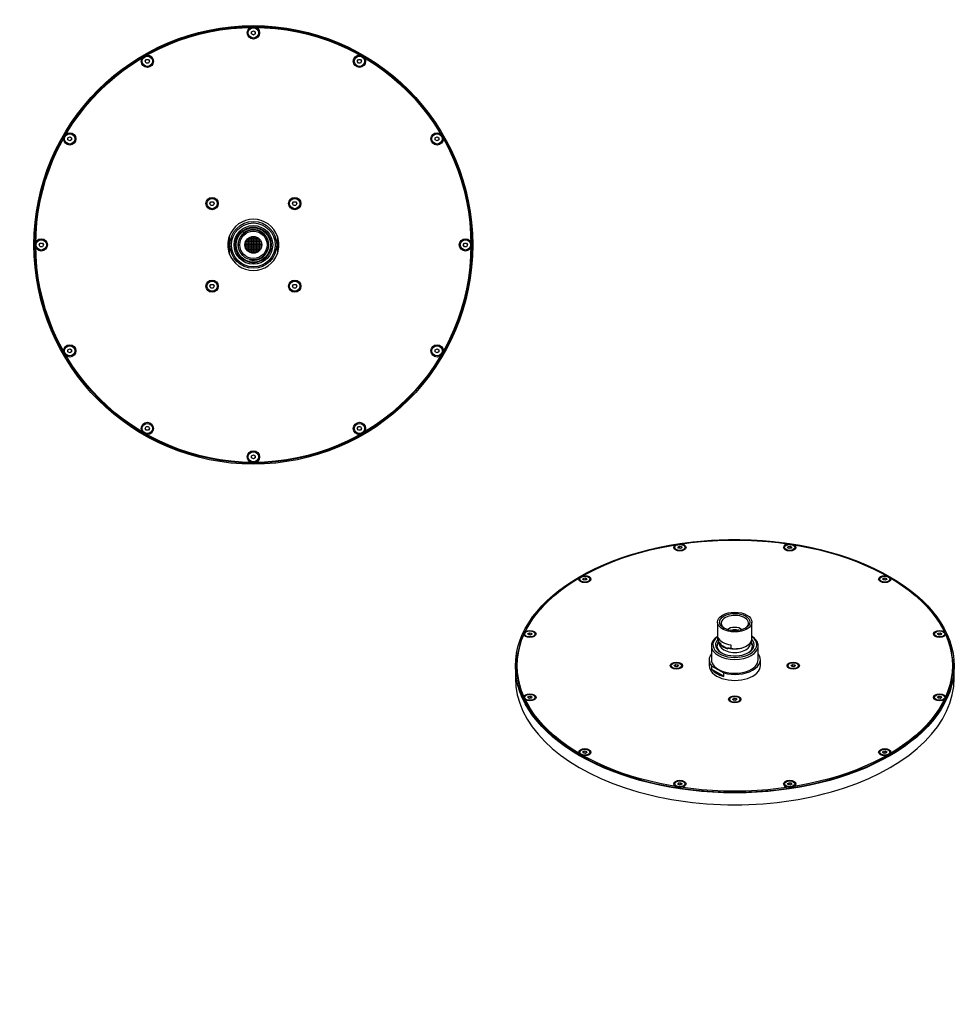
# Model space of a CAD drawing. Units: millimetres. Extents: x 0 to 977, y 0 to 1166.
# Drawn here: x 336 to 977, y 0 to 673 of the extents above; entities that cross this region are included whole.
import ezdxf
from ezdxf import colors
from ezdxf.entities.mleader import LeaderData, LeaderLine
from ezdxf.math import Vec2, Vec3

# ---------------------------------------------------------------- set-up
doc = ezdxf.new("R2010")
doc.units = ezdxf.units.MM
for name, color, linetype in [('DV2_Défaut', 7, 'Continuous'), ('DV6_Défaut', 7, 'Continuous'), ('Défaut', 7, 'Continuous')]:
    doc.layers.add(name, color=color, linetype=linetype)

# ---------------------------------------------------------------- blocks, each defined once
blk = doc.blocks.new('_DOT')
at = {"color": 0}
blk.add_line((0, 0), (-1, 0), dxfattribs=at)
at = {"color": 0, "const_width": 0.333}
blk.add_lwpolyline([(-0.1665, 0, 1), (0.1665, 0, 1)], format="xyb", close=True, dxfattribs=at)
blk = doc.blocks.new('SE1')
at = {"layer": 'DV2_Défaut', "color": 7, "linetype": 'Continuous'}
for p, q in [((494.98, 665.17), (496.23, 665.9)), ((494.98, 663.73), (494.98, 665.17)), ((496.23, 663.01), (494.98, 663.73)), ((496.23, 665.9), (497.48, 665.17)), ((497.48, 663.73), (496.23, 663.01)), ((497.48, 665.17), (497.48, 663.73)), ((422.28, 645.03), (423, 646.28)), ((423, 643.78), (422.28, 645.03)), ((423, 646.28), (424.45, 646.28)), ((424.45, 643.78), (423, 643.78)), ((424.45, 646.28), (425.17, 645.03)), ((425.17, 645.03), (424.45, 643.78)), ((567.28, 645.03), (568, 646.28)), ((568, 643.78), (567.28, 645.03)), ((568, 646.28), (569.45, 646.28)), ((569.45, 643.78), (568, 643.78)), ((569.45, 646.28), (570.17, 645.03)), ((570.17, 645.03), (569.45, 643.78)), ((369.4, 592.67), (370.65, 593.4)), ((369.4, 591.23), (369.4, 592.67)), ((370.65, 593.4), (371.9, 592.67)), ((371.9, 592.67), (371.9, 591.23)), ((620.55, 592.67), (621.8, 593.4)), ((620.55, 591.23), (620.55, 592.67)), ((621.8, 593.4), (623.05, 592.67)), ((623.05, 592.67), (623.05, 591.23)), ((370.65, 590.51), (369.4, 591.23)), ((371.9, 591.23), (370.65, 590.51)), ((621.8, 590.51), (620.55, 591.23)), ((623.05, 591.23), (621.8, 590.51)), ((466.53, 547.7), (467.25, 548.95)), ((467.25, 546.45), (466.53, 547.7)), ((467.25, 548.95), (468.7, 548.95)), ((468.7, 546.45), (467.25, 546.45)), ((468.7, 548.95), (469.42, 547.7)), ((469.42, 547.7), (468.7, 546.45)), ((523.03, 547.7), (523.75, 548.95)), ((523.75, 546.45), (523.03, 547.7)), ((523.75, 548.95), (525.2, 548.95)), ((525.2, 546.45), (523.75, 546.45)), ((525.2, 548.95), (525.92, 547.7)), ((525.92, 547.7), (525.2, 546.45)), ((349.78, 519.45), (350.5, 520.7)), ((350.5, 518.2), (349.78, 519.45)), ((350.5, 520.7), (351.95, 520.7)), ((351.95, 520.7), (352.67, 519.45)), ((352.67, 519.45), (351.95, 518.2)), ((479.73, 525.28), (479.73, 513.62)), ((490.73, 520.45), (490.73, 520.95)), ((490.73, 520.95), (491.23, 520.95)), ((491.23, 520.45), (490.73, 520.45)), ((491.23, 519.95), (490.73, 519.95)), ((490.73, 519.95), (490.73, 518.95)), ((490.73, 518.95), (491.23, 518.95)), ((491.23, 521.45), (490.84, 521.45)), ((490.88, 520.75), (491.19, 520.75)), ((491.05, 521.95), (491.23, 521.95)), ((491.23, 521.95), (491.23, 521.45)), ((491.23, 520.95), (491.23, 520.45)), ((491.23, 518.95), (491.23, 519.95)), ((491.73, 522.45), (491.73, 522.95)), ((491.73, 522.95), (492.21, 522.95)), ((492.21, 522.45), (491.73, 522.45)), ((491.73, 521.45), (491.73, 521.95)), ((491.73, 521.95), (492.21, 521.95)), ((492.21, 521.45), (491.73, 521.45)), ((491.73, 520.45), (491.73, 520.95)), ((491.73, 520.95), (492.21, 520.95)), ((492.21, 520.45), (491.73, 520.45)), ((492.21, 519.95), (491.73, 519.95)), ((491.73, 519.95), (491.73, 518.95)), ((491.73, 518.95), (492.21, 518.95)), ((492.02, 522.95), (492.21, 522.76)), ((492.21, 522.95), (492.21, 522.45)), ((492.21, 521.95), (492.21, 521.45)), ((492.21, 520.95), (492.21, 520.45)), ((492.21, 518.95), (492.21, 519.95)), ((492.73, 523.45), (492.73, 523.95)), ((492.73, 523.95), (493.24, 523.95)), ((492.93, 523.45), (492.73, 523.66)), ((493.24, 523.45), (492.73, 523.45)), ((492.73, 522.95), (492.73, 522.45)), ((493.24, 522.95), (492.73, 522.95)), ((492.73, 522.45), (493.24, 522.45)), ((492.73, 521.95), (492.73, 521.45)), ((493.24, 521.95), (492.73, 521.95)), ((492.73, 521.45), (493.24, 521.45)), ((492.73, 520.95), (492.73, 520.45)), ((493.24, 520.95), (492.73, 520.95)), ((492.73, 520.45), (493.24, 520.45)), ((492.73, 519.95), (492.73, 518.95)), ((493.24, 519.95), (492.73, 519.95)), ((492.73, 518.95), (493.24, 518.95)), ((493.02, 521.95), (493.07, 521.9)), ((493.24, 523.95), (493.24, 523.45)), ((493.24, 522.45), (493.24, 522.95)), ((493.24, 521.45), (493.24, 521.95)), ((493.24, 520.45), (493.24, 520.95)), ((493.24, 518.95), (493.24, 519.95)), ((493.73, 524.45), (493.73, 524.63)), ((494.23, 524.45), (493.73, 524.45)), ((493.73, 523.45), (493.73, 523.95)), ((493.73, 523.95), (494.23, 523.95)), ((494.23, 523.45), (493.73, 523.45)), ((493.73, 522.95), (493.73, 522.45)), ((494.23, 522.95), (493.73, 522.95)), ((493.77, 522.61), (493.73, 522.66)), ((493.73, 522.45), (494.23, 522.45)), ((493.73, 521.45), (493.73, 521.95)), ((493.73, 521.95), (494.23, 521.95)), ((494.23, 521.45), (493.73, 521.45)), ((493.73, 520.95), (493.73, 520.45)), ((494.23, 520.95), (493.73, 520.95)), ((493.73, 520.45), (494.23, 520.45)), ((493.73, 518.95), (493.73, 519.95)), ((493.73, 519.95), (494.23, 519.95)), ((494.23, 518.95), (493.73, 518.95)), ((494.23, 524.84), (494.23, 524.45)), ((494.23, 523.95), (494.23, 523.45)), ((494.23, 522.45), (494.23, 522.95)), ((494.23, 521.95), (494.23, 521.45)), ((494.23, 520.45), (494.23, 520.95)), ((494.23, 519.95), (494.23, 518.95)), ((494.73, 524.45), (494.73, 524.95)), ((494.73, 524.95), (495.23, 524.95)), ((495.23, 524.45), (494.73, 524.45)), ((494.73, 523.45), (494.73, 523.95)), ((494.73, 523.95), (495.23, 523.95)), ((495.23, 523.45), (494.73, 523.45)), ((494.73, 522.45), (494.73, 522.95)), ((494.73, 522.95), (495.23, 522.95)), ((495.23, 522.45), (494.73, 522.45)), ((494.73, 521.45), (494.73, 521.95)), ((494.73, 521.95), (495.23, 521.95)), ((495.23, 521.45), (494.73, 521.45)), ((494.73, 520.45), (494.73, 520.95)), ((494.73, 520.95), (495.23, 520.95)), ((495.23, 520.45), (494.73, 520.45)), ((495.23, 519.95), (494.73, 519.95)), ((494.73, 519.95), (494.73, 518.95)), ((494.73, 518.95), (495.23, 518.95)), ((494.93, 524.49), (494.93, 524.8)), ((495.23, 524.95), (495.23, 524.45)), ((495.23, 523.95), (495.23, 523.45)), ((495.23, 522.95), (495.23, 522.45)), ((495.23, 521.95), (495.23, 521.45)), ((495.23, 520.95), (495.23, 520.45)), ((495.23, 518.95), (495.23, 519.95)), ((495.71, 524.95), (496.75, 524.95)), ((495.71, 524.45), (495.71, 524.95)), ((496.75, 524.45), (495.71, 524.45)), ((496.75, 523.95), (495.71, 523.95)), ((495.71, 523.95), (495.71, 523.45)), ((495.71, 523.45), (496.75, 523.45)), ((496.75, 522.95), (495.71, 522.95)), ((495.71, 522.95), (495.71, 522.45)), ((495.71, 522.45), (496.75, 522.45)), ((496.75, 521.95), (495.71, 521.95)), ((495.71, 521.95), (495.71, 521.45)), ((495.71, 521.45), (496.75, 521.45)), ((496.75, 520.95), (495.71, 520.95)), ((495.71, 520.95), (495.71, 520.45)), ((495.71, 520.45), (496.75, 520.45)), ((496.75, 519.95), (495.71, 519.95)), ((495.71, 519.95), (495.71, 518.95)), ((495.71, 518.95), (496.75, 518.95)), ((495.73, 524.95), (495.73, 524.45)), ((495.73, 523.95), (495.73, 523.45)), ((495.73, 522.95), (495.73, 522.66)), ((495.73, 522.66), (495.73, 522.45)), ((495.73, 521.85), (495.73, 521.95)), ((496.73, 524.95), (496.73, 524.45)), ((496.73, 523.95), (496.73, 523.45)), ((496.73, 522.95), (496.73, 522.66)), ((496.73, 522.45), (496.73, 522.66)), ((496.73, 521.85), (496.73, 521.95)), ((496.75, 524.95), (496.75, 524.45)), ((496.75, 523.45), (496.75, 523.95)), ((496.75, 522.45), (496.75, 522.95)), ((496.75, 521.45), (496.75, 521.95)), ((496.75, 520.45), (496.75, 520.95)), ((496.75, 518.95), (496.75, 519.95)), ((497.23, 524.45), (497.23, 524.95)), ((497.23, 524.95), (497.73, 524.95)), ((497.73, 524.45), (497.23, 524.45)), ((497.23, 523.45), (497.23, 523.95)), ((497.23, 523.95), (497.73, 523.95)), ((497.73, 523.45), (497.23, 523.45)), ((497.23, 522.45), (497.23, 522.95)), ((497.23, 522.95), (497.73, 522.95)), ((497.73, 522.45), (497.23, 522.45)), ((497.23, 521.45), (497.23, 521.95)), ((497.23, 521.95), (497.73, 521.95)), ((497.73, 521.45), (497.23, 521.45)), ((497.23, 520.45), (497.23, 520.95)), ((497.23, 520.95), (497.73, 520.95)), ((497.73, 520.45), (497.23, 520.45)), ((497.73, 519.95), (497.23, 519.95)), ((497.23, 519.95), (497.23, 518.95)), ((497.23, 518.95), (497.73, 518.95)), ((497.53, 524.8), (497.53, 524.49)), ((497.73, 524.95), (497.73, 524.45)), ((497.73, 523.95), (497.73, 523.45)), ((497.73, 522.95), (497.73, 522.45)), ((497.73, 521.95), (497.73, 521.45)), ((497.73, 520.95), (497.73, 520.45)), ((497.73, 518.95), (497.73, 519.95)), ((498.23, 524.45), (498.23, 524.84)), ((498.73, 524.45), (498.23, 524.45)), ((498.23, 523.45), (498.23, 523.95)), ((498.23, 523.95), (498.73, 523.95)), ((498.73, 523.45), (498.23, 523.45)), ((498.73, 522.95), (498.23, 522.95)), ((498.23, 522.95), (498.23, 522.45)), ((498.23, 522.45), (498.73, 522.45)), ((498.23, 521.45), (498.23, 521.95)), ((498.23, 521.95), (498.73, 521.95)), ((498.73, 521.45), (498.23, 521.45)), ((498.73, 520.95), (498.23, 520.95)), ((498.23, 520.95), (498.23, 520.45)), ((498.23, 520.45), (498.73, 520.45)), ((498.23, 518.95), (498.23, 519.95)), ((498.23, 519.95), (498.73, 519.95)), ((498.73, 518.95), (498.23, 518.95)), ((498.73, 522.66), (498.68, 522.61)), ((498.73, 524.63), (498.73, 524.45)), ((498.73, 523.95), (498.73, 523.45)), ((498.73, 522.45), (498.73, 522.95)), ((498.73, 521.95), (498.73, 521.45)), ((498.73, 520.45), (498.73, 520.95)), ((498.73, 519.95), (498.73, 518.95)), ((499.21, 523.45), (499.21, 523.95)), ((499.21, 523.95), (499.73, 523.95)), ((499.73, 523.45), (499.21, 523.45)), ((499.73, 522.95), (499.21, 522.95)), ((499.21, 522.95), (499.21, 522.45)), ((499.21, 522.45), (499.73, 522.45)), ((499.73, 521.95), (499.21, 521.95)), ((499.21, 521.95), (499.21, 521.45)), ((499.21, 521.45), (499.73, 521.45)), ((499.73, 520.95), (499.21, 520.95)), ((499.21, 520.95), (499.21, 520.45)), ((499.21, 520.45), (499.73, 520.45)), ((499.73, 519.95), (499.21, 519.95)), ((499.21, 519.95), (499.21, 518.95)), ((499.21, 518.95), (499.73, 518.95)), ((499.39, 521.9), (499.43, 521.95)), ((499.73, 523.66), (499.52, 523.45)), ((499.73, 523.95), (499.73, 523.45)), ((499.73, 522.45), (499.73, 522.95)), ((499.73, 521.45), (499.73, 521.95)), ((499.73, 520.45), (499.73, 520.95)), ((499.73, 518.95), (499.73, 519.95)), ((500.24, 522.45), (500.24, 522.95)), ((500.24, 522.95), (500.73, 522.95)), ((500.24, 522.76), (500.43, 522.95)), ((500.73, 522.45), (500.24, 522.45)), ((500.24, 521.45), (500.24, 521.95)), ((500.24, 521.95), (500.73, 521.95)), ((500.73, 521.45), (500.24, 521.45)), ((500.24, 520.45), (500.24, 520.95)), ((500.24, 520.95), (500.73, 520.95)), ((500.73, 520.45), (500.24, 520.45)), ((500.24, 519.95), (500.24, 518.95)), ((500.73, 519.95), (500.24, 519.95)), ((500.24, 518.95), (500.73, 518.95)), ((500.73, 522.95), (500.73, 522.45)), ((500.73, 521.95), (500.73, 521.45)), ((500.73, 520.95), (500.73, 520.45)), ((500.73, 518.95), (500.73, 519.95)), ((501.23, 521.45), (501.23, 521.95)), ((501.23, 521.95), (501.4, 521.95)), ((501.62, 521.45), (501.23, 521.45)), ((501.23, 520.45), (501.23, 520.95)), ((501.23, 520.95), (501.73, 520.95)), ((501.73, 520.45), (501.23, 520.45)), ((501.73, 519.95), (501.23, 519.95)), ((501.23, 519.95), (501.23, 518.95)), ((501.23, 518.95), (501.73, 518.95)), ((501.26, 520.75), (501.57, 520.75)), ((501.73, 520.95), (501.73, 520.45)), ((501.73, 518.95), (501.73, 519.95)), ((512.73, 525.28), (512.73, 513.62)), ((639.78, 519.45), (640.5, 520.7)), ((640.5, 518.2), (639.78, 519.45)), ((640.5, 520.7), (641.95, 520.7)), ((641.95, 520.7), (642.67, 519.45)), ((642.67, 519.45), (641.95, 518.2)), ((351.95, 518.2), (350.5, 518.2)), ((490.73, 517.95), (490.73, 518.45)), ((490.73, 518.45), (491.23, 518.45)), ((491.23, 517.95), (490.73, 517.95)), ((490.84, 517.45), (491.23, 517.45)), ((491.19, 518.15), (490.88, 518.15)), ((491.23, 516.95), (491.05, 516.95)), ((491.23, 518.45), (491.23, 517.95)), ((491.23, 517.45), (491.23, 516.95)), ((491.73, 517.95), (491.73, 518.45)), ((491.73, 518.45), (492.21, 518.45)), ((492.21, 517.95), (491.73, 517.95)), ((491.73, 516.95), (491.73, 517.45)), ((491.73, 517.45), (492.21, 517.45)), ((492.21, 516.95), (491.73, 516.95)), ((491.73, 515.95), (491.73, 516.45)), ((491.73, 516.45), (492.21, 516.45)), ((492.21, 515.95), (491.73, 515.95)), ((492.21, 516.14), (492.02, 515.95)), ((492.21, 518.45), (492.21, 517.95)), ((492.21, 517.45), (492.21, 516.95)), ((492.21, 516.45), (492.21, 515.95)), ((493.24, 518.45), (492.73, 518.45)), ((492.73, 518.45), (492.73, 517.95)), ((492.73, 517.95), (493.24, 517.95)), ((493.24, 517.45), (492.73, 517.45)), ((492.73, 517.45), (492.73, 516.95)), ((492.73, 516.95), (493.24, 516.95)), ((493.24, 516.45), (492.73, 516.45)), ((492.73, 516.45), (492.73, 515.95)), ((492.73, 515.95), (493.24, 515.95)), ((492.73, 514.95), (492.73, 515.45)), ((492.73, 515.45), (493.24, 515.45)), ((492.73, 515.24), (492.93, 515.45)), ((493.24, 514.95), (492.73, 514.95)), ((493.07, 517), (493.02, 516.95)), ((493.24, 517.95), (493.24, 518.45)), ((493.24, 516.95), (493.24, 517.45)), ((493.24, 515.95), (493.24, 516.45)), ((493.24, 515.45), (493.24, 514.95)), ((494.23, 518.45), (493.73, 518.45)), ((493.73, 518.45), (493.73, 517.95)), ((493.73, 517.95), (494.23, 517.95)), ((493.73, 517.45), (494.23, 517.45)), ((493.73, 516.95), (493.73, 517.45)), ((494.23, 516.95), (493.73, 516.95)), ((494.23, 516.45), (493.73, 516.45)), ((493.73, 516.45), (493.73, 515.95)), ((493.73, 516.24), (493.77, 516.29)), ((493.73, 515.95), (494.23, 515.95)), ((493.73, 515.45), (494.23, 515.45)), ((493.73, 514.95), (493.73, 515.45)), ((494.23, 514.95), (493.73, 514.95)), ((493.73, 514.27), (493.73, 514.45)), ((493.73, 514.45), (494.23, 514.45)), ((494.23, 517.95), (494.23, 518.45)), ((494.23, 517.45), (494.23, 516.95)), ((494.23, 515.95), (494.23, 516.45)), ((494.23, 515.45), (494.23, 514.95)), ((494.23, 514.45), (494.23, 514.06)), ((494.73, 518.45), (495.23, 518.45)), ((494.73, 517.95), (494.73, 518.45)), ((495.23, 517.95), (494.73, 517.95)), ((494.73, 516.95), (494.73, 517.45)), ((494.73, 517.45), (495.23, 517.45)), ((495.23, 516.95), (494.73, 516.95)), ((494.73, 515.95), (494.73, 516.45)), ((494.73, 516.45), (495.23, 516.45)), ((495.23, 515.95), (494.73, 515.95)), ((494.73, 514.95), (494.73, 515.45)), ((494.73, 515.45), (495.23, 515.45)), ((495.23, 514.95), (494.73, 514.95)), ((494.73, 513.95), (494.73, 514.45)), ((494.73, 514.45), (495.23, 514.45)), ((495.23, 513.95), (494.73, 513.95)), ((494.93, 514.11), (494.93, 514.42)), ((495.23, 518.45), (495.23, 517.95)), ((495.23, 517.45), (495.23, 516.95)), ((495.23, 516.45), (495.23, 515.95)), ((495.23, 515.45), (495.23, 514.95)), ((495.23, 514.45), (495.23, 513.95)), ((496.75, 518.45), (495.71, 518.45)), ((495.71, 518.45), (495.71, 517.95)), ((495.71, 517.95), (496.75, 517.95)), ((496.75, 517.45), (495.71, 517.45)), ((495.71, 517.45), (495.71, 516.95)), ((495.71, 516.95), (496.75, 516.95)), ((496.75, 516.45), (495.71, 516.45)), ((495.71, 516.45), (495.71, 515.95)), ((495.71, 515.95), (496.75, 515.95)), ((496.75, 515.45), (495.71, 515.45)), ((495.71, 515.45), (495.71, 514.95)), ((495.71, 514.95), (496.75, 514.95)), ((495.71, 514.45), (496.75, 514.45)), ((495.71, 513.95), (495.71, 514.45)), ((496.75, 513.95), (495.71, 513.95)), ((495.73, 516.95), (495.73, 517.05)), ((495.73, 516.45), (495.73, 516.24)), ((495.73, 515.95), (495.73, 516.24)), ((495.73, 514.95), (495.73, 515.45)), ((495.73, 513.95), (495.73, 514.45)), ((496.73, 516.95), (496.73, 517.05)), ((496.73, 516.24), (496.73, 516.45)), ((496.73, 515.95), (496.73, 516.24)), ((496.73, 514.95), (496.73, 515.45)), ((496.73, 513.95), (496.73, 514.45)), ((496.75, 517.95), (496.75, 518.45)), ((496.75, 516.95), (496.75, 517.45)), ((496.75, 515.95), (496.75, 516.45)), ((496.75, 514.95), (496.75, 515.45)), ((496.75, 514.45), (496.75, 513.95)), ((497.23, 517.95), (497.23, 518.45)), ((497.23, 518.45), (497.73, 518.45)), ((497.73, 517.95), (497.23, 517.95)), ((497.23, 517.45), (497.73, 517.45)), ((497.23, 516.95), (497.23, 517.45)), ((497.73, 516.95), (497.23, 516.95)), ((497.23, 516.45), (497.73, 516.45)), ((497.23, 515.95), (497.23, 516.45)), ((497.73, 515.95), (497.23, 515.95)), ((497.23, 515.45), (497.73, 515.45)), ((497.23, 514.95), (497.23, 515.45)), ((497.73, 514.95), (497.23, 514.95)), ((497.23, 514.45), (497.73, 514.45)), ((497.23, 513.95), (497.23, 514.45)), ((497.73, 513.95), (497.23, 513.95)), ((497.53, 514.42), (497.53, 514.11)), ((497.73, 518.45), (497.73, 517.95)), ((497.73, 517.45), (497.73, 516.95)), ((497.73, 516.45), (497.73, 515.95)), ((497.73, 515.45), (497.73, 514.95)), ((497.73, 514.45), (497.73, 513.95)), ((498.73, 518.45), (498.23, 518.45)), ((498.23, 518.45), (498.23, 517.95)), ((498.23, 517.95), (498.73, 517.95)), ((498.23, 516.95), (498.23, 517.45)), ((498.23, 517.45), (498.73, 517.45)), ((498.73, 516.95), (498.23, 516.95)), ((498.73, 516.45), (498.23, 516.45)), ((498.23, 516.45), (498.23, 515.95)), ((498.23, 515.95), (498.73, 515.95)), ((498.23, 514.95), (498.23, 515.45)), ((498.23, 515.45), (498.73, 515.45)), ((498.73, 514.95), (498.23, 514.95)), ((498.23, 514.45), (498.73, 514.45)), ((498.23, 514.06), (498.23, 514.45)), ((498.68, 516.29), (498.73, 516.24)), ((498.73, 517.95), (498.73, 518.45)), ((498.73, 517.45), (498.73, 516.95)), ((498.73, 515.95), (498.73, 516.45)), ((498.73, 515.45), (498.73, 514.95)), ((498.73, 514.45), (498.73, 514.27)), ((499.73, 518.45), (499.21, 518.45)), ((499.21, 518.45), (499.21, 517.95)), ((499.21, 517.95), (499.73, 517.95)), ((499.73, 517.45), (499.21, 517.45)), ((499.21, 517.45), (499.21, 516.95)), ((499.21, 516.95), (499.73, 516.95)), ((499.73, 516.45), (499.21, 516.45)), ((499.21, 516.45), (499.21, 515.95)), ((499.21, 515.95), (499.73, 515.95)), ((499.21, 515.45), (499.73, 515.45)), ((499.21, 514.95), (499.21, 515.45)), ((499.73, 514.95), (499.21, 514.95)), ((499.43, 516.95), (499.39, 517)), ((499.52, 515.45), (499.73, 515.24)), ((499.73, 517.95), (499.73, 518.45)), ((499.73, 516.95), (499.73, 517.45)), ((499.73, 515.95), (499.73, 516.45)), ((499.73, 515.45), (499.73, 514.95)), ((500.24, 518.45), (500.73, 518.45)), ((500.24, 517.95), (500.24, 518.45)), ((500.73, 517.95), (500.24, 517.95)), ((500.24, 517.45), (500.73, 517.45)), ((500.24, 516.95), (500.24, 517.45)), ((500.73, 516.95), (500.24, 516.95)), ((500.24, 516.45), (500.73, 516.45)), ((500.24, 515.95), (500.24, 516.45)), ((500.43, 515.95), (500.24, 516.14)), ((500.73, 515.95), (500.24, 515.95)), ((500.73, 518.45), (500.73, 517.95)), ((500.73, 517.45), (500.73, 516.95)), ((500.73, 516.45), (500.73, 515.95)), ((501.23, 518.45), (501.73, 518.45)), ((501.23, 517.95), (501.23, 518.45)), ((501.73, 517.95), (501.23, 517.95)), ((501.23, 516.95), (501.23, 517.45)), ((501.23, 517.45), (501.62, 517.45)), ((501.4, 516.95), (501.23, 516.95)), ((501.57, 518.15), (501.26, 518.15)), ((501.73, 518.45), (501.73, 517.95)), ((641.95, 518.2), (640.5, 518.2)), ((466.53, 491.2), (467.25, 492.45)), ((467.25, 492.45), (468.7, 492.45)), ((468.7, 492.45), (469.42, 491.2)), ((523.03, 491.2), (523.75, 492.45)), ((523.75, 492.45), (525.2, 492.45)), ((525.2, 492.45), (525.92, 491.2)), ((467.25, 489.95), (466.53, 491.2)), ((468.7, 489.95), (467.25, 489.95)), ((469.42, 491.2), (468.7, 489.95)), ((523.75, 489.95), (523.03, 491.2)), ((525.2, 489.95), (523.75, 489.95)), ((525.92, 491.2), (525.2, 489.95)), ((369.4, 447.67), (370.65, 448.4)), ((369.4, 446.23), (369.4, 447.67)), ((370.65, 445.51), (369.4, 446.23)), ((370.65, 448.4), (371.9, 447.67)), ((371.9, 446.23), (370.65, 445.51)), ((371.9, 447.67), (371.9, 446.23)), ((620.55, 447.67), (621.8, 448.4)), ((620.55, 446.23), (620.55, 447.67)), ((621.8, 445.51), (620.55, 446.23)), ((621.8, 448.4), (623.05, 447.67)), ((623.05, 446.23), (621.8, 445.51)), ((623.05, 447.67), (623.05, 446.23)), ((422.28, 393.88), (423, 395.13)), ((423, 392.63), (422.28, 393.88)), ((423, 395.13), (424.45, 395.13)), ((424.45, 392.63), (423, 392.63)), ((424.45, 395.13), (425.17, 393.88)), ((425.17, 393.88), (424.45, 392.63)), ((567.28, 393.88), (568, 395.13)), ((568, 392.63), (567.28, 393.88)), ((568, 395.13), (569.45, 395.13)), ((569.45, 392.63), (568, 392.63)), ((569.45, 395.13), (570.17, 393.88)), ((570.17, 393.88), (569.45, 392.63)), ((494.98, 375.17), (496.23, 375.9)), ((494.98, 373.73), (494.98, 375.17)), ((496.23, 373.01), (494.98, 373.73)), ((496.23, 375.9), (497.48, 375.17)), ((497.48, 373.73), (496.23, 373.01)), ((497.48, 375.17), (497.48, 373.73))]:
    blk.add_line(p, q, dxfattribs=at)
for centre, radius in [((496.23, 519.45), 150), ((496.23, 519.45), 149.25), ((496.23, 519.45), 149.25), ((496.23, 519.45), 148.75), ((496.23, 664.45), 4.2), ((496.23, 664.45), 3.5), ((423.73, 645.03), 4.2), ((423.73, 645.03), 3.5), ((568.73, 645.03), 4.2), ((568.73, 645.03), 3.5), ((370.65, 591.95), 4.2), ((370.65, 591.95), 3.5), ((621.8, 591.95), 4.2), ((621.8, 591.95), 3.5), ((467.98, 547.7), 4.2), ((467.98, 547.7), 3.5), ((524.48, 547.7), 4.2), ((524.48, 547.7), 3.5), ((496.23, 519.45), 16), ((496.23, 519.45), 15), ((496.23, 519.45), 13.2), ((496.23, 519.45), 12.2), ((496.23, 519.45), 11.75), ((496.23, 519.45), 10.32), ((496.23, 519.45), 9.32), ((351.23, 519.45), 4.2), ((351.23, 519.45), 3.5), ((496.23, 519.45), 5.75), ((641.23, 519.45), 4.2), ((641.23, 519.45), 3.5), ((467.98, 491.2), 4.2), ((467.98, 491.2), 3.5), ((524.48, 491.2), 4.2), ((524.48, 491.2), 3.5), ((370.65, 446.95), 4.2), ((370.65, 446.95), 3.5), ((621.8, 446.95), 4.2), ((621.8, 446.95), 3.5), ((423.73, 393.88), 4.2), ((423.73, 393.88), 3.5), ((568.73, 393.88), 4.2), ((568.73, 393.88), 3.5), ((496.23, 374.45), 4.2), ((496.23, 374.45), 3.5)]:
    blk.add_circle(centre, radius, dxfattribs=at)
for centre, radius, start, end in [((496.23, 519.45), 17.5, 19.46295, 160.53705), ((496.23, 519.45), 10.48, 255, 195), ((496.23, 519.45), 12, 79.19308, 100.80692), ((496.23, 519.45), 17.5, 160.53705, 199.46295), ((496.23, 519.45), 12, 169.19308, 190.80692), ((496.23, 519.45), 5.5, 164.17338, 169.52432), ((496.23, 519.45), 5.5, 155.38002, 158.67631), ((491.19, 521.25), 0.5, 270, 274.07429), ((496.23, 519.45), 5.5, 140.4788, 144.9032), ((491.39, 521.74), 0.5, 334.66995, 25.1049), ((496.23, 519.45), 5.09, 142.05106, 143.91246), ((496.23, 519.45), 5.5, 125.0968, 129.5212), ((496.23, 519.45), 4, 142.18076, 150), ((496.23, 519.45), 5.09, 125.87277, 128.24593), ((496.23, 519.45), 3.25, 156.68217, 162.07979), ((493.94, 524.29), 0.5, 244.8951, 295.33005), ((496.23, 519.45), 3.25, 129.71514, 140.28486), ((496.23, 519.45), 2.75, 146.94427, 155.38002), ((496.23, 519.45), 4, 120, 127.81924), ((496.23, 519.45), 5.5, 111.32369, 114.61998), ((496.23, 519.45), 2.45, 144.59562, 155.9495), ((496.23, 519.45), 5.5, 100.47568, 105.82662), ((496.23, 519.45), 2.75, 114.61998, 123.05573), ((496.23, 519.45), 2.45, 114.0505, 125.40438), ((494.43, 524.49), 0.5, 355.92571, 0), ((496.23, 519.45), 3.25, 107.92021, 112.61986), ((496.23, 519.45), 5.5, 74.17338, 79.52432), ((496.23, 519.45), 3.25, 67.38014, 72.07979), ((496.23, 519.45), 2.45, 54.59562, 65.9495), ((496.23, 519.45), 2.75, 56.94427, 65.38002), ((498.03, 524.49), 0.5, 180, 184.07429), ((496.23, 519.45), 5.5, 65.38002, 68.67631), ((496.23, 519.45), 4, 52.18076, 60), ((496.23, 519.45), 2.45, 24.0505, 35.40438), ((498.51, 524.29), 0.5, 244.66995, 295.1049), ((496.23, 519.45), 3.25, 39.71514, 50.28486), ((496.23, 519.45), 2.75, 24.61998, 33.05573), ((496.23, 519.45), 5.09, 51.75407, 54.12723), ((496.23, 519.45), 3.25, 17.92021, 23.31783), ((496.23, 519.45), 5.5, 50.4788, 54.9032), ((496.23, 519.45), 4, 30, 37.81924), ((496.23, 519.45), 5.09, 36.08754, 37.94894), ((496.23, 519.45), 5.5, 35.0968, 39.5212), ((501.06, 521.74), 0.5, 154.8951, 205.33005), ((496.23, 519.45), 5.5, 21.32369, 24.61998), ((501.26, 521.25), 0.5, 265.92571, 270), ((496.23, 519.45), 5.5, 10.47568, 15.82662), ((496.23, 519.45), 17.5, 340.53705, 19.46295), ((496.23, 519.45), 17.5, 199.46295, 340.53705), ((496.23, 519.45), 5.5, 190.47568, 195.82662), ((496.23, 519.45), 5.5, 201.32369, 204.61998), ((491.19, 517.65), 0.5, 85.92571, 90), ((496.23, 519.45), 5.5, 215.0968, 219.5212), ((491.39, 517.16), 0.5, 334.8951, 25.33005), ((496.23, 519.45), 5.09, 216.08754, 217.94894), ((496.23, 519.45), 5.5, 230.4788, 234.9032), ((496.23, 519.45), 4, 210, 217.81924), ((496.23, 519.45), 5.09, 231.75407, 234.12723), ((496.23, 519.45), 3.25, 197.92021, 203.31783), ((496.23, 519.45), 2.75, 204.61998, 213.05573), ((496.23, 519.45), 3.25, 219.71514, 230.28486), ((493.94, 514.62), 0.5, 64.66995, 115.1049), ((496.23, 519.45), 4, 232.18076, 240), ((496.23, 519.45), 5.5, 245.38002, 248.67631), ((496.23, 519.45), 2.45, 204.0505, 215.40438), ((496.23, 519.45), 2.75, 236.94427, 245.38002), ((496.23, 519.45), 5.5, 254.17338, 259.52432), ((496.23, 519.45), 2.45, 234.59562, 245.9495), ((494.43, 514.42), 0.5, 0, 4.07429), ((496.23, 519.45), 3.25, 247.38014, 252.07979), ((496.23, 519.45), 2.45, 294.0505, 305.40438), ((496.23, 519.45), 3.25, 287.92021, 292.61986), ((496.23, 519.45), 5.5, 280.47568, 285.82662), ((496.23, 519.45), 2.75, 294.61998, 303.05573), ((498.03, 514.42), 0.5, 175.92571, 180), ((496.23, 519.45), 2.45, 324.59562, 335.9495), ((496.23, 519.45), 4, 300, 307.81924), ((496.23, 519.45), 5.5, 291.32369, 294.61998), ((496.23, 519.45), 3.25, 309.71514, 320.28486), ((498.51, 514.62), 0.5, 64.8951, 115.33005), ((496.23, 519.45), 2.75, 326.94427, 335.38002), ((496.23, 519.45), 3.25, 336.68217, 342.07979), ((496.23, 519.45), 5.09, 305.87277, 308.24593), ((496.23, 519.45), 4, 322.18076, 330), ((496.23, 519.45), 5.5, 305.0968, 309.5212), ((496.23, 519.45), 5.09, 322.05106, 323.91246), ((496.23, 519.45), 5.5, 320.4788, 324.9032), ((501.06, 517.16), 0.5, 154.66995, 205.1049), ((501.26, 517.65), 0.5, 90, 94.07429), ((496.23, 519.45), 5.5, 335.38002, 338.67631), ((496.23, 519.45), 5.5, 344.17338, 349.52432), ((496.23, 519.45), 12, 259.19308, 280.80692)]:
    blk.add_arc(centre, radius, start, end, dxfattribs=at)
blk = doc.blocks.new('SE5')
at = {"layer": 'DV6_Défaut', "color": 7, "linetype": 'Continuous'}
for p, q in [((786.47, 312.74), (787.49, 313.33)), ((786.84, 311.93), (786.47, 312.74)), ((788.24, 311.72), (786.84, 311.93)), ((787.49, 313.33), (788.88, 313.11)), ((787.49, 311.83), (787.49, 313.33)), ((789.26, 312.31), (788.24, 311.72)), ((788.88, 313.11), (789.26, 312.31)), ((788.88, 312.09), (788.88, 313.11)), ((861.53, 312.31), (861.9, 313.11)), ((862.55, 311.72), (861.53, 312.31)), ((861.9, 313.11), (863.29, 313.33)), ((861.9, 312.09), (861.9, 313.11)), ((863.94, 311.93), (862.55, 311.72)), ((863.29, 313.33), (864.31, 312.74)), ((863.29, 311.83), (863.29, 313.33)), ((864.31, 312.74), (863.94, 311.93)), ((721.47, 290.64), (721.84, 291.44)), ((722.49, 290.05), (721.47, 290.64)), ((721.84, 291.44), (723.23, 291.66)), ((721.84, 290.42), (721.84, 291.44)), ((723.88, 290.27), (722.49, 290.05)), ((723.23, 291.66), (724.26, 291.07)), ((723.23, 290.17), (723.23, 291.66)), ((724.26, 291.07), (723.88, 290.27)), ((926.53, 291.07), (927.55, 291.66)), ((926.9, 290.27), (926.53, 291.07)), ((928.3, 290.05), (926.9, 290.27)), ((927.55, 291.66), (928.94, 291.44)), ((927.55, 290.17), (927.55, 291.66)), ((929.32, 290.64), (928.3, 290.05)), ((928.94, 291.44), (929.32, 290.64)), ((928.94, 290.42), (928.94, 291.44)), ((813.64, 261.46), (813.64, 250.03)), ((823.62, 255.95), (823.27, 255.75)), ((823.5, 255.88), (823.5, 256.02)), ((823.5, 256.02), (823.62, 255.95)), ((824.32, 255.94), (824.68, 256.15)), ((824.67, 255.74), (824.32, 255.94)), ((825.04, 255.95), (824.67, 255.74)), ((824.68, 255.75), (824.68, 256.15)), ((824.68, 256.15), (825.04, 255.95)), ((825.76, 255.96), (826.1, 256.15)), ((826.11, 255.75), (825.76, 255.96)), ((826.1, 255.76), (826.1, 256.15)), ((826.1, 256.15), (826.45, 255.95)), ((826.45, 255.95), (826.11, 255.75)), ((827.16, 255.95), (827.29, 256.02)), ((827.51, 255.75), (827.16, 255.95)), ((827.29, 255.88), (827.29, 256.02)), ((837.14, 250.03), (837.14, 261.46)), ((683.94, 253.54), (684.96, 254.13)), ((684.31, 252.74), (683.94, 253.54)), ((685.71, 252.52), (684.31, 252.74)), ((684.96, 254.13), (686.35, 253.92)), ((684.96, 252.64), (684.96, 254.13)), ((686.73, 253.11), (685.71, 252.52)), ((686.35, 253.92), (686.73, 253.11)), ((686.35, 252.89), (686.35, 253.92)), ((813.96, 250.92), (813.96, 248.47)), ((822.55, 255.74), (822.56, 255.75)), ((822.56, 255.73), (822.56, 255.75)), ((822.56, 255.75), (822.59, 255.73)), ((823.27, 255.75), (822.99, 255.9)), ((825.39, 255.75), (825.03, 255.53)), ((825.03, 255.53), (825.07, 255.51)), ((825.39, 255.51), (825.39, 255.75)), ((825.74, 255.54), (825.39, 255.75)), ((825.69, 255.51), (825.74, 255.54)), ((826.46, 255.55), (826.81, 255.75)), ((826.48, 255.54), (826.46, 255.55)), ((826.81, 255.56), (826.81, 255.75)), ((826.81, 255.75), (827.08, 255.59)), ((827.79, 255.9), (827.51, 255.75)), ((828.19, 255.73), (828.22, 255.75)), ((828.22, 255.73), (828.22, 255.75)), ((828.22, 255.75), (828.24, 255.74)), ((964.06, 253.11), (964.43, 253.92)), ((965.08, 252.52), (964.06, 253.11)), ((964.43, 253.92), (965.82, 254.13)), ((964.43, 252.89), (964.43, 253.92)), ((966.47, 252.74), (965.08, 252.52)), ((965.82, 254.13), (966.84, 253.54)), ((965.82, 252.64), (965.82, 254.13)), ((966.84, 253.54), (966.47, 252.74)), ((809.39, 245.13), (809.39, 235.74)), ((813.96, 248.47), (815.92, 246.52)), ((814.83, 247.6), (814.83, 246.76)), ((815.92, 246.52), (815.92, 245.84)), ((820.72, 243.06), (815.92, 245.84)), ((820.72, 243.74), (820.72, 243.06)), ((822.68, 243.43), (820.72, 243.74)), ((822.68, 245.88), (822.68, 243.43)), ((831.11, 244.09), (831.76, 244.33)), ((835.95, 246.76), (835.95, 247.06)), ((841.39, 235.74), (841.39, 245.13)), ((807.89, 235.74), (807.89, 231.66)), ((842.89, 231.66), (842.89, 235.74)), ((675.39, 231.25), (675.39, 223.09)), ((784.05, 231.87), (785.07, 232.46)), ((784.42, 231.07), (784.05, 231.87)), ((785.81, 230.85), (784.42, 231.07)), ((785.07, 232.46), (786.46, 232.25)), ((785.07, 230.97), (785.07, 232.46)), ((786.83, 231.44), (785.81, 230.85)), ((786.46, 232.25), (786.83, 231.44)), ((786.46, 231.23), (786.46, 232.25)), ((809.6, 231.39), (817.85, 226.62)), ((809.6, 229.1), (809.6, 231.39)), ((817.85, 224.34), (809.6, 229.1)), ((863.95, 231.87), (864.97, 232.46)), ((864.32, 231.07), (863.95, 231.87)), ((865.72, 230.85), (864.32, 231.07)), ((864.97, 232.46), (866.36, 232.25)), ((864.97, 230.97), (864.97, 232.46)), ((866.74, 231.44), (865.72, 230.85)), ((866.36, 232.25), (866.74, 231.44)), ((866.36, 231.23), (866.36, 232.25)), ((975.39, 223.09), (975.39, 231.25)), ((817.85, 224.34), (817.85, 226.62)), ((683.94, 209.78), (684.31, 210.58)), ((684.96, 209.19), (683.94, 209.78)), ((684.31, 210.58), (685.71, 210.8)), ((684.31, 209.56), (684.31, 210.58)), ((686.35, 209.4), (684.96, 209.19)), ((685.71, 210.8), (686.73, 210.21)), ((685.71, 209.3), (685.71, 210.8)), ((686.73, 210.21), (686.35, 209.4)), ((824, 208.81), (825.02, 209.4)), ((824.37, 208), (824, 208.81)), ((825.02, 209.4), (826.41, 209.18)), ((825.02, 207.9), (825.02, 209.4)), ((826.41, 209.18), (826.79, 208.38)), ((826.41, 208.16), (826.41, 209.18)), ((964.06, 210.21), (965.08, 210.8)), ((964.43, 209.4), (964.06, 210.21)), ((965.82, 209.19), (964.43, 209.4)), ((965.08, 210.8), (966.47, 210.58)), ((965.08, 209.3), (965.08, 210.8)), ((966.84, 209.78), (965.82, 209.19)), ((966.47, 210.58), (966.84, 209.78)), ((966.47, 209.56), (966.47, 210.58)), ((825.76, 207.79), (824.37, 208)), ((826.79, 208.38), (825.76, 207.79)), ((721.47, 172.68), (722.49, 173.27)), ((721.84, 171.87), (721.47, 172.68)), ((723.23, 171.66), (721.84, 171.87)), ((722.49, 173.27), (723.88, 173.05)), ((722.49, 171.77), (722.49, 173.27)), ((724.26, 172.25), (723.23, 171.66)), ((723.88, 173.05), (724.26, 172.25)), ((723.88, 172.03), (723.88, 173.05)), ((926.53, 172.25), (926.9, 173.05)), ((927.55, 171.66), (926.53, 172.25)), ((926.9, 173.05), (928.3, 173.27)), ((926.9, 172.03), (926.9, 173.05)), ((928.94, 171.87), (927.55, 171.66)), ((928.3, 173.27), (929.32, 172.68)), ((928.3, 171.77), (928.3, 173.27)), ((929.32, 172.68), (928.94, 171.87)), ((786.47, 150.58), (786.84, 151.38)), ((787.49, 149.99), (786.47, 150.58)), ((786.84, 151.38), (788.24, 151.6)), ((786.84, 150.36), (786.84, 151.38)), ((788.88, 150.21), (787.49, 149.99)), ((788.24, 151.6), (789.26, 151.01)), ((788.24, 150.11), (788.24, 151.6)), ((789.26, 151.01), (788.88, 150.21)), ((861.53, 151.01), (862.55, 151.6)), ((861.9, 150.21), (861.53, 151.01)), ((863.29, 149.99), (861.9, 150.21)), ((862.55, 151.6), (863.94, 151.38)), ((862.55, 150.11), (862.55, 151.6)), ((864.31, 150.58), (863.29, 149.99)), ((863.94, 151.38), (864.31, 150.58)), ((863.94, 150.36), (863.94, 151.38))]:
    blk.add_line(p, q, dxfattribs=at)
blk.add_arc((764.7, 208.5), 95.09, 118.57866, 148.93515, dxfattribs=at)
for centre, major_axis in [((825.39, 231.25), (-150, 0)), ((825.39, 231.66), (148.75, 0)), ((787.86, 312.52), (-4.2, 0)), ((787.86, 312.52), (-3.5, 0)), ((862.92, 312.52), (-4.2, 0)), ((862.92, 312.52), (-3.5, 0)), ((722.86, 290.85), (-4.2, 0)), ((722.86, 290.85), (-3.5, 0)), ((927.92, 290.85), (-4.2, 0)), ((927.92, 290.85), (-3.5, 0)), ((825.39, 261.46), (-11.75, 0)), ((825.39, 261.46), (10.32, 0)), ((685.33, 253.33), (-4.2, 0)), ((685.33, 253.33), (-3.5, 0)), ((965.45, 253.33), (4.2, 0)), ((965.45, 253.33), (-3.5, 0)), ((785.44, 231.66), (-4.2, 0)), ((785.44, 231.66), (-3.5, 0)), ((865.34, 231.66), (-4.2, 0)), ((865.34, 231.66), (-3.5, 0)), ((685.33, 209.99), (4.2, 0)), ((685.33, 209.99), (-3.5, 0)), ((825.39, 208.59), (-4.2, 0)), ((825.39, 208.59), (-3.5, 0)), ((965.45, 209.99), (4.2, 0)), ((965.45, 209.99), (-3.5, 0)), ((722.86, 172.46), (4.2, 0)), ((722.86, 172.46), (-3.5, 0)), ((927.92, 172.46), (-4.2, 0)), ((927.92, 172.46), (-3.5, 0)), ((787.86, 150.8), (-4.2, 0)), ((787.86, 150.8), (-3.5, 0)), ((862.92, 150.8), (-4.2, 0)), ((862.92, 150.8), (-3.5, 0))]:
    blk.add_ellipse(centre, major_axis=major_axis, ratio=0.57735, dxfattribs=at)
for centre, major_axis, start_param, end_param in [((825.39, 260.64), (-9.32, 0), 2.408524, 6.283185), ((825.39, 231.25), (-149.25, 0), -0.308538, -0.27367), ((825.39, 260.64), (-9.32, 0), 0, 0.733069), ((825.39, 254.52), (5.75, 0), 0.540667, 2.600925), ((825.39, 252.89), (5.75, 0), 1.235195, 1.906398), ((825.39, 231.25), (-149.25, 0), 3.415262, 3.450934), ((825.39, 231.25), (-149.25, 0), 6.023847, 6.283185), ((825.39, 245.95), (15, 0), 2.470807, 6.283185), ((825.39, 245.95), (-13.2, 0), 5.80334, 6.283185), ((825.39, 245.95), (-13.2, 0), 0, 3.621438), ((825.39, 250.03), (11.75, 0), 3.141593, 3.374203), ((825.39, 252.48), (-11.75, 0), 0.23261, 1.338186), ((825.39, 252.89), (-5.75, 0), -1.14065, -1.038653), ((825.39, 250.03), (-11.75, 0), 1.338186, 3.141593), ((825.39, 252.89), (5.75, 0), 1.038653, 1.14065), ((825.39, 245.95), (15, 0), 0, 0.670786), ((825.39, 231.25), (-149.25, 0), 2.840484, 3.400931), ((825.39, 245.13), (-16, 0), 0, 0.011495), ((825.39, 245.13), (-16, 0), 0.011495, 3.13179), ((825.39, 245.13), (12.2, 0), 2.712252, 3.886804), ((825.39, 244.31), (-12.2, 0), 5.781885, 6.225193), ((825.39, 246.76), (-10.56, 0), 0, 3.141593), ((825.39, 248.53), (-10.56, 0), 0.457883, 1.112914), ((825.39, 249.21), (-10.56, 0), 1.112914, 2.143444), ((825.39, 245.13), (12.2, 0), 5.537974, 6.283185), ((825.39, 245.13), (12.2, 0), 0, 0.411312), ((825.39, 244.31), (-12.2, 0), 3.199585, 3.554184), ((825.39, 245.13), (-16, 0), 3.13179, 3.141593), ((825.39, 235.74), (17.5, 0), 2.724537, 3.587298), ((825.39, 235.74), (-16, 0), 0, 3.141593), ((825.39, 235.74), (-17.5, 0), 1.125091, 3.558648), ((825.39, 231.25), (-149.25, 0), 0, 3.141593), ((825.39, 231.25), (-149.25, 0), 0, 0.298684), ((825.39, 231.66), (-17.5, 0), 0, 3.141593), ((825.39, 233.45), (-17.5, 0), 0.445706, 1.125091), ((825.39, 223.09), (-150, 0), 0, 3.141593), ((825.39, 231.25), (-149.25, 0), 0.298684, 2.840484)]:
    blk.add_ellipse(centre, major_axis=major_axis, ratio=0.57735, start_param=start_param, end_param=end_param, dxfattribs=at)
for points, knots in [([(929.88, 292.95), (928.66, 293.64), (926.16, 295.01), (922.29, 296.99), (918.31, 298.89), (914.21, 300.71), (910.01, 302.44), (905.7, 304.09), (901.31, 305.65), (896.82, 307.13), (892.24, 308.51), (887.59, 309.8), (882.86, 311), (878.06, 312.1), (873.2, 313.1), (868.28, 314.01), (863.31, 314.82), (858.3, 315.53), (853.24, 316.13), (848.16, 316.64), (843.04, 317.04), (837.91, 317.34), (832.76, 317.54), (827.6, 317.64), (822.44, 317.63), (817.28, 317.52), (812.13, 317.31), (807, 316.99), (801.89, 316.57), (796.81, 316.05), (791.76, 315.43), (786.75, 314.71), (781.79, 313.89), (776.88, 312.96), (772.03, 311.95), (767.24, 310.83), (762.52, 309.62), (757.88, 308.32), (753.32, 306.92), (748.84, 305.43), (744.45, 303.86), (740.16, 302.2), (735.98, 300.45), (731.9, 298.62), (727.92, 296.71), (724.34, 294.86), (722.02, 293.58), (721.05, 293.03)], [0, 0, 0, 0, 0.022281, 0.044604, 0.066926, 0.089248, 0.111569, 0.13389, 0.15621, 0.178529, 0.200848, 0.223166, 0.245484, 0.2678, 0.290117, 0.312433, 0.334748, 0.357063, 0.379378, 0.401693, 0.424007, 0.446321, 0.468635, 0.490949, 0.513263, 0.535576, 0.55789, 0.580204, 0.602518, 0.624833, 0.647148, 0.669462, 0.691778, 0.714094, 0.73641, 0.758726, 0.781044, 0.803362, 0.82568, 0.847999, 0.870319, 0.89264, 0.914961, 0.937283, 0.959606, 0.98193, 1, 1, 1, 1]), ([(967.52, 257.64), (967.51, 257.65), (967.03, 258.57), (965.83, 260.54), (964.03, 263.31), (962.03, 266.07), (959.87, 268.79), (957.54, 271.46), (955.06, 274.08), (952.42, 276.65), (949.64, 279.17), (946.7, 281.63), (943.62, 284.02), (940.39, 286.36), (937.03, 288.63), (934.12, 290.46), (932.34, 291.53), (931.74, 291.88)], [0, 0, 0, 0, 0.001147, 0.075079, 0.149033, 0.223008, 0.297001, 0.371011, 0.445034, 0.519069, 0.593112, 0.667162, 0.741218, 0.815277, 0.889338, 0.963401, 1, 1, 1, 1]), ([(813.64, 251.73), (813.27, 251.49), (812.52, 250.94), (811.57, 250.08), (810.77, 249.15), (810.15, 248.17), (809.7, 247.14), (809.45, 246.11), (809.36, 245.37), (809.39, 245.02), (809.4, 245.01)], [0, 0, 0, 0, 0.143734, 0.288872, 0.433495, 0.576937, 0.718494, 0.857774, 0.995016, 1, 1, 1, 1]), ([(841.37, 245.03), (841.38, 245.27), (841.39, 245.79), (841.21, 246.72), (840.86, 247.71), (840.33, 248.69), (839.63, 249.62), (838.78, 250.5), (837.93, 251.19), (837.36, 251.58), (837.16, 251.72)], [0, 0, 0, 0, 0.08603, 0.222594, 0.359421, 0.497623, 0.637806, 0.779965, 0.923643, 1, 1, 1, 1]), ([(814.63, 247.79), (814.46, 247.53), (814.13, 247), (813.84, 246.44), (813.71, 246.15)], [0, 0, 0, 0, 0.494802, 1, 1, 1, 1]), ([(837.07, 246.16), (836.9, 246.52), (836.64, 247.01), (836.35, 247.48), (836.27, 247.61)], [0, 0, 0, 0, 0.721552, 1, 1, 1, 1])]:
    blk.add_open_spline(points, degree=3, knots=knots, dxfattribs=at)

msp = doc.modelspace()

# ---------------------------------------------------------------- block references
at = {"layer": 'Défaut'}
for name in ['SE1', 'SE5']:
    msp.add_blockref(name, (0, 0), dxfattribs=at)

# ---------------------------------------------------------------- leaders
at = {"layer": 'Défaut', "color": 7, "linetype": 'Continuous'}
ml = msp.add_multileader_mtext('Standard', dxfattribs=at)
ml.set_content('{\\pxsm0.9;\\fSolid Edge ISO|b1||i0||c0|p34;\\W1.;31/10/2011\\P}', color=256)
ml.set_leader_properties()
ml.set_arrow_properties(name='DOT')
ml.build(insert=Vec2(0, 0))
ml.multileader.update_dxf_attribs({"leader_type": 0, "dogleg_length": 0, "arrow_head_size": 12})
ctx = ml.context
ctx.base_point, ctx.char_height, ctx.arrow_head_size, ctx.landing_gap_size = Vec3(880.24, 1158.41), 12, 12, 4.2
notes = []
notes.append((ctx, [(0, (0, 0, 0), (0, 0), (1, 0), 1, [])]))
ctx.mtext.insert = Vec3(882.24, 1164.53)
for ctx, leaders in notes:
    for number, flags, end, landing, length, lines in leaders:
        leader = LeaderData()
        leader.index, (leader.has_last_leader_line, leader.has_dogleg_vector, leader.attachment_direction) = number, flags
        leader.last_leader_point, leader.dogleg_vector, leader.dogleg_length = Vec3(end), Vec3(landing), length
        for number, points, colour, breaks in lines:
            line = LeaderLine()
            line.index, line.vertices, line.color, line.breaks = number, Vec3.list(points), colors.encode_raw_color(colour), breaks
            leader.lines.append(line)
        ctx.leaders.append(leader)

doc.saveas('drawing.dxf')
